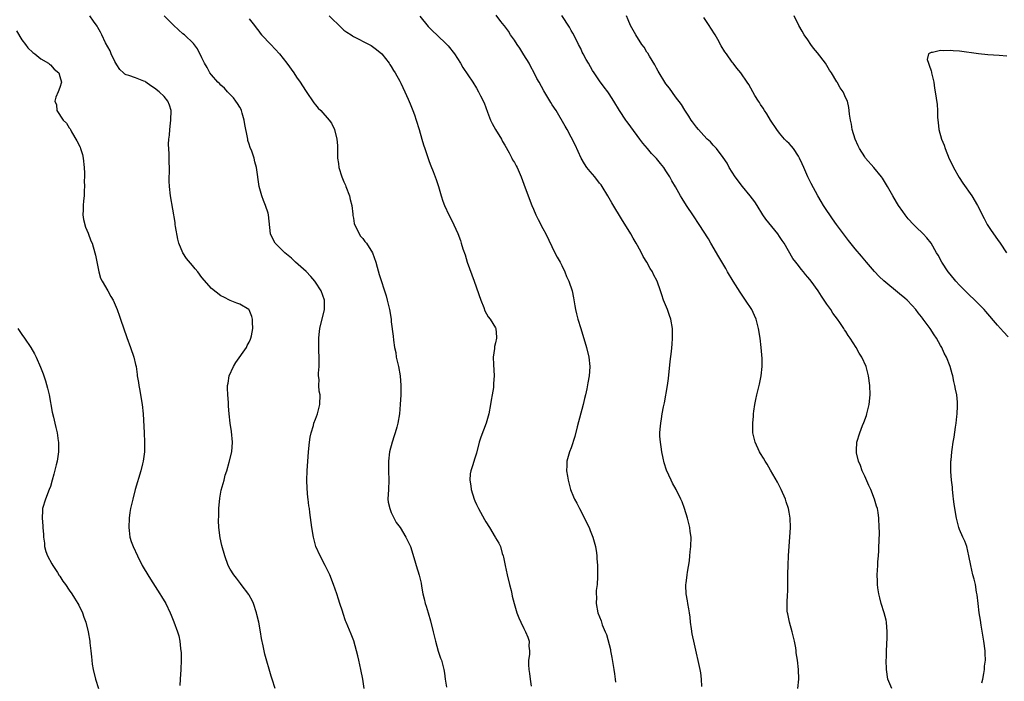
# Model space of a CAD drawing. Units: inches. Extents: x 2613000 to 2616000, y 1536000 to 1539000.
# Drawn here: x 2614945 to 2615152, y 1537167 to 1537306 of the extents above; entities that cross this region are included whole.
import ezdxf

# ---------------------------------------------------------------- set-up
doc = ezdxf.new("R2010")
doc.units = ezdxf.units.IN
doc.header["$MEASUREMENT"] = 0
doc.layers.add('LD26131536_10ft', color=122, linetype='Continuous')

msp = doc.modelspace()

# ---------------------------------------------------------------- linework, layer by layer
at = {"layer": 'LD26131536_10ft'}
for points, elevation in [([(2614998.47, 1537165), (2614997.83, 1537167), (2614997.62, 1537167.62), (2614996.3, 1537172.3), (2614995.96, 1537174.04), (2614995.58, 1537175.58), (2614995.36, 1537177), (2614995.01, 1537178.99), (2614994.62, 1537180.62), (2614994.56, 1537181), (2614993.9, 1537183), (2614993.63, 1537183.63), (2614993, 1537184.7), (2614992.88, 1537184.88), (2614991.26, 1537187), (2614991.16, 1537187.16), (2614990.31, 1537188.31), (2614989.73, 1537189), (2614989, 1537190.24), (2614988.57, 1537191), (2614987.85, 1537193), (2614987.22, 1537195.22), (2614986.84, 1537196.84), (2614986.58, 1537199), (2614986.52, 1537200.52), (2614986.55, 1537201.45), (2614986.57, 1537203), (2614986.78, 1537205.22), (2614987.09, 1537206.91), (2614987.67, 1537209), (2614987.94, 1537210.06), (2614988.26, 1537211), (2614988.78, 1537212.78), (2614989.32, 1537215), (2614989.48, 1537217), (2614989.27, 1537219.27), (2614988.99, 1537221), (2614988.76, 1537223), (2614988.65, 1537224.65), (2614988.63, 1537225.37), (2614988.49, 1537227), (2614988.4, 1537228.4), (2614988.42, 1537229), (2614988.52, 1537229.48), (2614988.74, 1537231), (2614989.65, 1537233), (2614990.15, 1537233.85), (2614992.41, 1537237), (2614992.57, 1537237.43), (2614993, 1537238.15), (2614993.26, 1537238.74), (2614993.35, 1537239), (2614993.45, 1537239.45), (2614993.75, 1537241), (2614993.66, 1537242.34), (2614993.7, 1537243), (2614993.57, 1537243.57), (2614993, 1537244.94), (2614992.94, 1537245), (2614991, 1537246.17), (2614990.38, 1537246.38), (2614989, 1537246.93), (2614987.61, 1537247.61), (2614987, 1537247.94), (2614985, 1537249.43), (2614983, 1537251.75), (2614982.12, 1537253), (2614981.61, 1537253.61), (2614981, 1537254.29), (2614979.78, 1537255.78), (2614978.96, 1537257), (2614978.15, 1537259), (2614977.89, 1537259.89), (2614977.43, 1537262.57), (2614977.37, 1537263), (2614977.36, 1537263.36), (2614976.36, 1537269), (2614976.16, 1537271), (2614976.12, 1537272.12), (2614976.12, 1537273), (2614976.14, 1537273.86), (2614976.13, 1537275), (2614976.09, 1537276.09), (2614976.1, 1537277.9), (2614975.95, 1537279.95), (2614976.02, 1537281), (2614976.18, 1537281.82), (2614976.2, 1537283), (2614976.34, 1537284.34), (2614976.46, 1537285), (2614976.51, 1537287), (2614976.15, 1537288.15), (2614975.84, 1537289), (2614975, 1537289.96), (2614974, 1537291), (2614973, 1537291.78), (2614972.22, 1537292.22), (2614971.19, 1537293), (2614971, 1537293.13), (2614970.77, 1537293.23), (2614969, 1537293.9), (2614967.58, 1537294.42), (2614967, 1537294.55), (2614966.72, 1537294.72), (2614966.46, 1537295), (2614965.7, 1537295.7), (2614965, 1537296.66), (2614964.64, 1537297.36), (2614963.85, 1537299), (2614963.64, 1537299.64), (2614962.66, 1537301.34), (2614961.84, 1537303), (2614961.58, 1537303.58), (2614961, 1537304.59), (2614960.87, 1537304.87), (2614960.09, 1537305.91), (2614959.32, 1537307)], 8600), ([(2615017.24, 1537165), (2615016.98, 1537167), (2615016.6, 1537169), (2615016.16, 1537171), (2615015.93, 1537171.93), (2615015.68, 1537173), (2615015.08, 1537175.08), (2615014.51, 1537176.51), (2615013.44, 1537179), (2615013.32, 1537179.32), (2615012.82, 1537180.82), (2615012.68, 1537181.32), (2615012.16, 1537183), (2615011.86, 1537183.86), (2615011.51, 1537185), (2615010.8, 1537187), (2615009.99, 1537189), (2615009.02, 1537191), (2615007.96, 1537193), (2615007.09, 1537195), (2615006.55, 1537197), (2615006.22, 1537199), (2615005.81, 1537202.19), (2615005.69, 1537203), (2615005.58, 1537203.58), (2615005.43, 1537205), (2615005.37, 1537205.37), (2615005.21, 1537207.21), (2615005.15, 1537209), (2615005.23, 1537211), (2615005.49, 1537215), (2615005.7, 1537217), (2615005.89, 1537218.11), (2615006.07, 1537219), (2615006.55, 1537220.55), (2615006.67, 1537221), (2615007, 1537221.86), (2615007.42, 1537223), (2615007.94, 1537225), (2615007.95, 1537227), (2615007.79, 1537227.79), (2615007.69, 1537229), (2615007.76, 1537230.24), (2615007.65, 1537231), (2615007.61, 1537231.61), (2615007.74, 1537233), (2615007.77, 1537234.23), (2615007.68, 1537237), (2615007.68, 1537239), (2615007.76, 1537239.76), (2615007.93, 1537241), (2615008.92, 1537245), (2615008.91, 1537247), (2615008.16, 1537249), (2615007, 1537250.81), (2615006.86, 1537251), (2615006, 1537252), (2615005, 1537253.04), (2615002.8, 1537255), (2615001.89, 1537255.89), (2615000.54, 1537257), (2614998.47, 1537259), (2614997.95, 1537259.95), (2614997.46, 1537261), (2614997.1, 1537265), (2614997, 1537265.39), (2614996.44, 1537267), (2614996.01, 1537268.01), (2614995.65, 1537269), (2614995.13, 1537271), (2614994.55, 1537275), (2614994.2, 1537276.2), (2614994.03, 1537277), (2614993.52, 1537278.48), (2614993.22, 1537279.22), (2614993, 1537279.96), (2614992.73, 1537280.73), (2614992.68, 1537281), (2614992.65, 1537281.35), (2614992.07, 1537284.07), (2614991.96, 1537285), (2614991.51, 1537286.49), (2614991.37, 1537287), (2614991.26, 1537287.26), (2614991, 1537287.71), (2614990.54, 1537288.54), (2614990.18, 1537289), (2614989.68, 1537289.68), (2614988.4, 1537291), (2614987.75, 1537291.75), (2614987, 1537292.39), (2614986.71, 1537292.71), (2614986.38, 1537293), (2614985, 1537294.54), (2614984.68, 1537295), (2614984.1, 1537296.1), (2614983.56, 1537297), (2614983, 1537298.18), (2614982.06, 1537300.06), (2614981.2, 1537301.2), (2614979.3, 1537303), (2614979, 1537303.23), (2614978.06, 1537304.06), (2614977, 1537305.05), (2614975, 1537307.03)], 8590), ([(2614993, 1537306.36), (2614994.09, 1537305), (2614994.47, 1537304.47), (2614995, 1537303.8), (2614995.34, 1537303.34), (2614995.62, 1537303), (2614997.54, 1537301), (2614999.39, 1537299), (2615000.95, 1537297), (2615002.43, 1537295), (2615003, 1537294.08), (2615003.76, 1537293), (2615004.23, 1537292.23), (2615005.03, 1537291.03), (2615006.67, 1537288.67), (2615007, 1537288.24), (2615007.56, 1537287.56), (2615008.11, 1537287), (2615009.86, 1537285), (2615010.35, 1537284.35), (2615011.02, 1537283.02), (2615011.52, 1537281), (2615011.64, 1537279.64), (2615011.64, 1537279), (2615011.61, 1537278.39), (2615011.65, 1537277), (2615011.83, 1537275.83), (2615011.9, 1537275), (2615012.54, 1537273), (2615012.66, 1537272.66), (2615013, 1537272), (2615013.3, 1537271.3), (2615013.4, 1537271), (2615014.15, 1537269), (2615014.28, 1537268.28), (2615014.65, 1537267), (2615014.87, 1537265.13), (2615014.89, 1537264.89), (2615015, 1537264.31), (2615015.16, 1537263.16), (2615015.22, 1537263), (2615015.49, 1537262.51), (2615016.22, 1537261), (2615016.53, 1537260.53), (2615017, 1537259.98), (2615017.4, 1537259.4), (2615017.73, 1537259), (2615019.02, 1537257), (2615019.74, 1537255), (2615020.03, 1537253.97), (2615020.43, 1537252.43), (2615021.89, 1537247.89), (2615022.14, 1537247), (2615022.63, 1537245), (2615022.94, 1537243), (2615023, 1537242.45), (2615023.39, 1537239.39), (2615023.46, 1537238.54), (2615023.7, 1537237), (2615023.94, 1537235.94), (2615024.06, 1537235), (2615024.51, 1537233), (2615024.9, 1537231), (2615025.04, 1537229), (2615025.01, 1537227.01), (2615024.9, 1537225), (2615024.72, 1537223), (2615024.38, 1537221), (2615024.17, 1537220.17), (2615023.84, 1537219), (2615023.61, 1537218.39), (2615023.2, 1537217), (2615022.65, 1537215), (2615022.4, 1537213), (2615022.44, 1537211), (2615022.51, 1537209), (2615022.39, 1537207), (2615022.3, 1537205), (2615022.37, 1537204.37), (2615022.66, 1537203), (2615023, 1537202.21), (2615024.06, 1537200.06), (2615024.87, 1537199), (2615026.1, 1537197), (2615026.37, 1537196.37), (2615027.04, 1537195), (2615027.94, 1537191.94), (2615028.27, 1537191), (2615028.92, 1537188.92), (2615029.28, 1537187.28), (2615029.38, 1537186.62), (2615029.69, 1537185), (2615029.97, 1537183.97), (2615030.16, 1537183), (2615030.38, 1537182.38), (2615030.77, 1537181), (2615031.29, 1537179.29), (2615031.87, 1537177), (2615032.34, 1537175), (2615032.92, 1537172.92), (2615033.42, 1537171.42), (2615033.59, 1537171), (2615034.13, 1537169), (2615034.26, 1537168.26), (2615034.4, 1537167), (2615034.67, 1537165.33)], 8580), ([(2615009.85, 1537307), (2615012.47, 1537304.47), (2615013, 1537304.02), (2615013.59, 1537303.59), (2615014.51, 1537303), (2615014.8, 1537302.8), (2615015, 1537302.68), (2615018.32, 1537301), (2615018.74, 1537300.74), (2615019, 1537300.58), (2615019.89, 1537299.89), (2615021, 1537299), (2615022.52, 1537297), (2615022.71, 1537296.71), (2615023, 1537296.33), (2615023.49, 1537295.49), (2615023.81, 1537295), (2615024.79, 1537293.21), (2615025, 1537292.8), (2615025.85, 1537291), (2615026.58, 1537289.42), (2615027, 1537288.41), (2615027.39, 1537287.39), (2615027.56, 1537287), (2615027.89, 1537286.11), (2615028.25, 1537285), (2615028.86, 1537283), (2615029.43, 1537281), (2615029.82, 1537279.82), (2615030.06, 1537279), (2615031, 1537276.25), (2615031.35, 1537275.35), (2615031.86, 1537274.14), (2615032.29, 1537273), (2615032.46, 1537272.46), (2615032.97, 1537271), (2615033.56, 1537269), (2615033.9, 1537267.9), (2615034.21, 1537267), (2615035.15, 1537265), (2615035.82, 1537263.82), (2615037.04, 1537261.04), (2615037.6, 1537259.6), (2615037.79, 1537259), (2615038.14, 1537257.86), (2615038.58, 1537256.58), (2615039.04, 1537255), (2615040.53, 1537251), (2615041.92, 1537247), (2615042.52, 1537245.48), (2615042.76, 1537244.76), (2615043.45, 1537243.45), (2615043.85, 1537243), (2615045, 1537241.17), (2615045.09, 1537241), (2615045.22, 1537239.22), (2615045.2, 1537239), (2615045, 1537237.99), (2615044.8, 1537237.2), (2615044.78, 1537236.78), (2615044.53, 1537235), (2615044.57, 1537233.43), (2615044.7, 1537231), (2615044.61, 1537229.39), (2615044.6, 1537229), (2615044.55, 1537228.55), (2615044.32, 1537227), (2615044.11, 1537225.89), (2615043.96, 1537225), (2615043.57, 1537223), (2615043.04, 1537221), (2615041.94, 1537218.06), (2615041.58, 1537217), (2615041, 1537214.71), (2615040.56, 1537213.44), (2615040.24, 1537212.24), (2615039.81, 1537211), (2615039.66, 1537210.34), (2615039.6, 1537209), (2615039.83, 1537207.83), (2615039.89, 1537207), (2615040.51, 1537205), (2615040.64, 1537204.64), (2615041, 1537203.89), (2615041.44, 1537203), (2615042.71, 1537200.71), (2615043, 1537200.22), (2615043.75, 1537199), (2615044.91, 1537197), (2615045, 1537196.82), (2615045.7, 1537195.7), (2615046.06, 1537195), (2615046.45, 1537193.55), (2615046.65, 1537193), (2615046.73, 1537192.73), (2615047.02, 1537190.98), (2615047.45, 1537189), (2615047.93, 1537187), (2615048.31, 1537185.69), (2615048.45, 1537185), (2615048.51, 1537184.51), (2615048.98, 1537183), (2615049.54, 1537181), (2615049.92, 1537179.92), (2615050.33, 1537179), (2615051, 1537177.71), (2615051.34, 1537177), (2615051.83, 1537175.83), (2615052.11, 1537175), (2615052.06, 1537173.94), (2615052.18, 1537173), (2615052.18, 1537172.18), (2615051.99, 1537171), (2615051.95, 1537170.05), (2615052.04, 1537169), (2615052.19, 1537168.19), (2615052.31, 1537167), (2615052.52, 1537165.48)], 8570), ([(2615029, 1537306.94), (2615030.79, 1537304.79), (2615031, 1537304.59), (2615031.75, 1537303.75), (2615032.61, 1537303), (2615034.72, 1537301), (2615035, 1537300.69), (2615036.38, 1537299), (2615037.61, 1537297), (2615038.1, 1537296.1), (2615040.25, 1537293), (2615041, 1537291.77), (2615041.45, 1537291), (2615041.86, 1537290.14), (2615042.64, 1537288.64), (2615043.33, 1537286.67), (2615043.98, 1537285), (2615044.32, 1537284.32), (2615045.04, 1537283), (2615046.29, 1537281), (2615046.52, 1537280.52), (2615047, 1537279.71), (2615047.92, 1537278.08), (2615048.47, 1537277), (2615048.63, 1537276.63), (2615049, 1537276.03), (2615049.35, 1537275.35), (2615049.55, 1537275), (2615050.45, 1537273), (2615051, 1537271.51), (2615051.89, 1537269), (2615052.67, 1537267), (2615053, 1537266.2), (2615053.54, 1537265), (2615054.02, 1537264.02), (2615055, 1537262.11), (2615055.61, 1537261), (2615057.57, 1537257), (2615058.06, 1537256.06), (2615058.65, 1537255), (2615059, 1537254.33), (2615059.65, 1537253), (2615060.02, 1537252.02), (2615060.52, 1537251), (2615061.18, 1537249), (2615061.47, 1537247.47), (2615061.77, 1537245.77), (2615061.88, 1537245), (2615062.12, 1537244.12), (2615062.38, 1537243), (2615063, 1537241.01), (2615064.2, 1537237), (2615064.71, 1537235), (2615064.92, 1537233), (2615064.92, 1537232.92), (2615064.77, 1537231), (2615064.48, 1537229.52), (2615064.27, 1537228.27), (2615063.98, 1537227), (2615063.78, 1537226.22), (2615063.52, 1537225), (2615062.24, 1537220.24), (2615061.75, 1537218.25), (2615061, 1537215.86), (2615060.67, 1537215), (2615060.09, 1537213), (2615060.09, 1537212.09), (2615060.03, 1537211), (2615060.19, 1537209.81), (2615060.34, 1537209), (2615060.86, 1537207), (2615061.49, 1537205.49), (2615061.67, 1537205), (2615062.17, 1537204.17), (2615062.74, 1537203), (2615063.83, 1537201), (2615064.19, 1537200.19), (2615064.76, 1537199), (2615065, 1537198.36), (2615065.59, 1537197), (2615066.15, 1537195), (2615066.36, 1537193.64), (2615066.44, 1537193), (2615066.44, 1537192.44), (2615066.56, 1537191), (2615066.58, 1537189.42), (2615066.56, 1537188.56), (2615066.45, 1537187), (2615066.28, 1537185.72), (2615066.27, 1537185), (2615066.32, 1537184.32), (2615066.28, 1537183), (2615066.64, 1537181), (2615067.29, 1537179.29), (2615067.36, 1537179), (2615067.55, 1537178.45), (2615068.16, 1537177), (2615068.42, 1537176.42), (2615069.27, 1537173.27), (2615069.31, 1537173), (2615069.6, 1537171.6), (2615070.01, 1537169), (2615070.12, 1537168.12), (2615070.31, 1537167), (2615070.37, 1537166.37)], 8560), ([(2615088.58, 1537165.42), (2615088.54, 1537167), (2615088.35, 1537168.35), (2615088.23, 1537169), (2615087, 1537174.35), (2615086.56, 1537176.56), (2615086.4, 1537177.6), (2615086.21, 1537179), (2615086.09, 1537180.09), (2615085.97, 1537181), (2615085.83, 1537181.83), (2615085.61, 1537183), (2615085.54, 1537183.54), (2615085.28, 1537185), (2615085.21, 1537186.79), (2615085.22, 1537187), (2615085.27, 1537187.27), (2615085.47, 1537189), (2615085.59, 1537189.59), (2615085.95, 1537191.95), (2615086.07, 1537193), (2615086.14, 1537193.86), (2615086.26, 1537195), (2615086.31, 1537197), (2615086.15, 1537198.15), (2615086.05, 1537199), (2615085.82, 1537199.82), (2615085.54, 1537201), (2615084.93, 1537203), (2615084.41, 1537204.41), (2615084.17, 1537205), (2615083.18, 1537207), (2615082.39, 1537208.39), (2615082.08, 1537209), (2615081.09, 1537211.09), (2615080.63, 1537212.63), (2615080.39, 1537213.61), (2615080.12, 1537215), (2615080.01, 1537216.01), (2615079.82, 1537217), (2615079.74, 1537218.26), (2615079.73, 1537219), (2615079.78, 1537219.78), (2615079.89, 1537221), (2615080.07, 1537221.93), (2615080.2, 1537223), (2615080.47, 1537224.47), (2615080.67, 1537225.33), (2615081.32, 1537229), (2615081.52, 1537230.48), (2615081.92, 1537234.08), (2615082.17, 1537236.17), (2615082.3, 1537237.7), (2615082.41, 1537239), (2615082.39, 1537240.39), (2615082.4, 1537241), (2615082.04, 1537243), (2615081.77, 1537243.77), (2615081.32, 1537245), (2615080.51, 1537247), (2615080.13, 1537248.13), (2615079.87, 1537249), (2615079.18, 1537251), (2615078.4, 1537252.4), (2615078.14, 1537253), (2615077.67, 1537253.67), (2615076.95, 1537255), (2615076.2, 1537256.2), (2615075.83, 1537257), (2615075, 1537258.53), (2615074.74, 1537259), (2615074.07, 1537260.07), (2615073.57, 1537261), (2615073, 1537261.93), (2615071.82, 1537263.82), (2615069.55, 1537267.55), (2615068.73, 1537269), (2615067.52, 1537271), (2615067.31, 1537271.31), (2615067, 1537271.72), (2615065.96, 1537273), (2615065, 1537274.14), (2615064.33, 1537275), (2615063.79, 1537275.79), (2615063.11, 1537277), (2615061.82, 1537279.82), (2615061, 1537281.42), (2615060.13, 1537283), (2615059.75, 1537283.75), (2615057.79, 1537287), (2615057, 1537288.2), (2615056.71, 1537288.71), (2615055.18, 1537291.18), (2615054.2, 1537293), (2615053.76, 1537293.76), (2615053.17, 1537295), (2615052.4, 1537296.4), (2615052.09, 1537297), (2615051, 1537298.82), (2615050.16, 1537300.16), (2615049.57, 1537301), (2615049, 1537301.89), (2615048.19, 1537303), (2615047.78, 1537303.78), (2615046.93, 1537304.93), (2615046.85, 1537305), (2615046.16, 1537305.84), (2615045.14, 1537307.14)], 8550), ([(2615108.85, 1537165), (2615109.04, 1537167), (2615108.99, 1537169.01), (2615108.77, 1537171), (2615108.54, 1537172.54), (2615108.5, 1537173), (2615108.42, 1537173.58), (2615108.17, 1537175), (2615107.67, 1537177), (2615107.08, 1537179), (2615106.75, 1537180.75), (2615106.67, 1537181), (2615106.62, 1537181.38), (2615106.6, 1537183), (2615106.71, 1537185), (2615106.73, 1537185.27), (2615106.75, 1537187), (2615106.74, 1537188.74), (2615106.78, 1537189.22), (2615106.81, 1537191), (2615106.91, 1537193.09), (2615107.17, 1537197), (2615107.28, 1537199), (2615107.22, 1537201), (2615107, 1537202.24), (2615106.86, 1537203), (2615106.4, 1537204.4), (2615106.22, 1537205), (2615105.37, 1537207), (2615104.55, 1537208.55), (2615103.1, 1537211.1), (2615102.36, 1537212.36), (2615101.95, 1537213), (2615101.62, 1537213.62), (2615101, 1537214.61), (2615100.78, 1537215), (2615099.84, 1537217), (2615099.35, 1537219), (2615099.33, 1537219.33), (2615099.32, 1537221), (2615099.49, 1537222.51), (2615099.51, 1537223), (2615099.57, 1537223.57), (2615099.77, 1537225), (2615100, 1537226), (2615100.17, 1537227), (2615100.75, 1537229.25), (2615101.12, 1537231), (2615101.31, 1537233), (2615101.3, 1537234.7), (2615101.13, 1537237), (2615100.9, 1537239), (2615100.58, 1537241), (2615100.41, 1537241.59), (2615100.06, 1537243), (2615099.74, 1537243.74), (2615099.12, 1537245), (2615097.82, 1537247), (2615096.67, 1537248.67), (2615095.19, 1537251), (2615094.03, 1537253), (2615093.67, 1537253.67), (2615093, 1537254.75), (2615092.17, 1537256.17), (2615090.47, 1537259), (2615089.96, 1537259.96), (2615088.05, 1537263), (2615086.81, 1537264.81), (2615085.36, 1537267), (2615084.44, 1537268.44), (2615084.09, 1537269), (2615083, 1537270.94), (2615082.22, 1537272.22), (2615081.82, 1537273), (2615081, 1537274.29), (2615080.53, 1537275), (2615079.83, 1537275.83), (2615079, 1537276.91), (2615077.96, 1537277.96), (2615077.11, 1537279), (2615076.13, 1537280.13), (2615075.52, 1537281), (2615073.56, 1537283.56), (2615073, 1537284.34), (2615072.71, 1537284.71), (2615072.5, 1537285), (2615071.19, 1537287), (2615069.99, 1537289), (2615069, 1537290.56), (2615068.7, 1537291), (2615067.99, 1537291.99), (2615067, 1537293.29), (2615065.85, 1537295), (2615065.5, 1537295.5), (2615064.62, 1537297), (2615064.18, 1537297.82), (2615063.52, 1537299), (2615063.34, 1537299.34), (2615063, 1537300.12), (2615062.55, 1537301), (2615062.05, 1537302.05), (2615061.36, 1537303.36), (2615061, 1537303.95), (2615060.62, 1537304.62), (2615059, 1537307.11)], 8540), ([(2615128.7, 1537165), (2615127.87, 1537167), (2615127.59, 1537169), (2615127.54, 1537171), (2615127.55, 1537171.55), (2615127.58, 1537173), (2615127.71, 1537175.71), (2615127.74, 1537177), (2615127.58, 1537179), (2615127.48, 1537179.48), (2615127.09, 1537181), (2615126.44, 1537183), (2615126.17, 1537184.17), (2615125.96, 1537185), (2615125.76, 1537186.24), (2615125.69, 1537187), (2615125.71, 1537187.71), (2615125.63, 1537189), (2615125.73, 1537191), (2615125.74, 1537191.74), (2615125.86, 1537193), (2615125.94, 1537194.06), (2615125.97, 1537195), (2615126.02, 1537196.02), (2615126.08, 1537198.08), (2615126.07, 1537199), (2615125.98, 1537201), (2615125.83, 1537202.17), (2615125.67, 1537203), (2615125.48, 1537203.48), (2615125.05, 1537205), (2615124.25, 1537207), (2615123.88, 1537207.88), (2615123, 1537209.84), (2615122.46, 1537211), (2615122.1, 1537212.1), (2615121.67, 1537213), (2615121.26, 1537214.74), (2615121.22, 1537215), (2615121.25, 1537215.25), (2615121.35, 1537217), (2615121.95, 1537219), (2615122.54, 1537220.54), (2615122.82, 1537221.18), (2615123.35, 1537222.65), (2615123.46, 1537223), (2615123.94, 1537225), (2615124.12, 1537227), (2615124.06, 1537229), (2615123.8, 1537231), (2615123.62, 1537231.62), (2615123.27, 1537233), (2615122.36, 1537235), (2615121.82, 1537235.82), (2615121.2, 1537237), (2615119.88, 1537239), (2615119.51, 1537239.51), (2615119, 1537240.36), (2615118.73, 1537240.73), (2615118.57, 1537241), (2615117.71, 1537242.29), (2615117.22, 1537243), (2615116.26, 1537244.26), (2615115.81, 1537245), (2615115, 1537246.12), (2615114.45, 1537247), (2615113.84, 1537247.84), (2615113.14, 1537249), (2615111.68, 1537251), (2615111.37, 1537251.37), (2615111, 1537251.86), (2615110.45, 1537252.45), (2615110.04, 1537253), (2615109.56, 1537253.56), (2615109, 1537254.32), (2615108.45, 1537255), (2615107.82, 1537255.82), (2615105.95, 1537259), (2615105.56, 1537259.56), (2615105, 1537260.44), (2615104.62, 1537261), (2615102.1, 1537264.1), (2615101.5, 1537265), (2615100.24, 1537267), (2615099.75, 1537267.75), (2615098.81, 1537269), (2615097.16, 1537271), (2615095.65, 1537273), (2615094.39, 1537275), (2615093.9, 1537275.9), (2615093.12, 1537277.12), (2615091.68, 1537279), (2615091.36, 1537279.36), (2615091, 1537279.71), (2615090.39, 1537280.39), (2615089.74, 1537281), (2615089, 1537281.76), (2615087.85, 1537283), (2615087.49, 1537283.49), (2615087, 1537284.1), (2615086.63, 1537284.63), (2615086.34, 1537285), (2615085.86, 1537285.86), (2615085, 1537287.11), (2615084.29, 1537288.29), (2615083, 1537289.94), (2615081.72, 1537291.72), (2615081, 1537292.65), (2615080.77, 1537293), (2615079.54, 1537295), (2615079.36, 1537295.36), (2615079, 1537295.95), (2615078.64, 1537296.64), (2615077.52, 1537298.48), (2615077.15, 1537299.15), (2615077, 1537299.37), (2615076.4, 1537300.4), (2615075.93, 1537301), (2615074.65, 1537303), (2615073.53, 1537305), (2615073, 1537306.14), (2615072.64, 1537307)], 8530), ([(2615147.75, 1537166.25), (2615147.93, 1537167), (2615148.16, 1537168.16), (2615148.25, 1537169), (2615148.28, 1537169.72), (2615148.47, 1537171), (2615148.44, 1537172.44), (2615148.41, 1537173), (2615148.14, 1537175), (2615147.61, 1537178.39), (2615147.42, 1537179.42), (2615147.19, 1537181), (2615146.94, 1537183), (2615146.76, 1537184.76), (2615146.61, 1537185.39), (2615146.35, 1537187), (2615146.11, 1537188.11), (2615145.83, 1537189), (2615145.37, 1537191), (2615144.99, 1537193), (2615144.53, 1537195), (2615144.1, 1537196.1), (2615143.74, 1537197), (2615143, 1537198.6), (2615142.86, 1537199), (2615142.34, 1537201), (2615142.01, 1537203), (2615141.91, 1537203.91), (2615141.74, 1537205), (2615141.69, 1537205.69), (2615141.51, 1537207), (2615141.49, 1537207.49), (2615141.32, 1537209), (2615141.2, 1537210.8), (2615141.2, 1537213), (2615141.23, 1537213.23), (2615141.39, 1537215), (2615141.47, 1537215.47), (2615141.69, 1537217), (2615141.89, 1537218.11), (2615142.16, 1537220.16), (2615142.32, 1537221), (2615142.46, 1537222.46), (2615142.53, 1537223), (2615142.6, 1537224.6), (2615142.6, 1537225), (2615142.55, 1537225.45), (2615142.44, 1537227), (2615142.18, 1537228.18), (2615142.04, 1537229), (2615141.81, 1537229.81), (2615141.57, 1537231), (2615141.44, 1537231.44), (2615141.04, 1537233), (2615140.24, 1537235), (2615139.79, 1537235.79), (2615139.25, 1537237), (2615139, 1537237.41), (2615138.13, 1537239), (2615137.66, 1537239.66), (2615136.83, 1537241), (2615135.36, 1537243), (2615135.19, 1537243.19), (2615135, 1537243.46), (2615134.29, 1537244.29), (2615133.78, 1537245), (2615133, 1537245.88), (2615131.92, 1537247), (2615131.44, 1537247.44), (2615130.36, 1537248.36), (2615127.05, 1537251.05), (2615126.01, 1537252.01), (2615125.03, 1537253.03), (2615123.37, 1537255), (2615122.3, 1537256.3), (2615121, 1537257.83), (2615119.58, 1537259.57), (2615118.48, 1537261), (2615117, 1537263), (2615116.17, 1537264.17), (2615115.6, 1537265), (2615115, 1537265.92), (2615114.31, 1537267), (2615113.81, 1537267.81), (2615113.11, 1537269), (2615111.65, 1537271.65), (2615111, 1537273.02), (2615110.13, 1537275), (2615109.77, 1537275.77), (2615109.24, 1537277), (2615109, 1537277.42), (2615107.92, 1537279), (2615107.51, 1537279.51), (2615107, 1537280.08), (2615106.52, 1537280.52), (2615106.06, 1537281), (2615105, 1537282.25), (2615104.41, 1537283), (2615103.12, 1537285), (2615102.34, 1537286.34), (2615101.85, 1537287), (2615101.55, 1537287.55), (2615101, 1537288.32), (2615100.74, 1537288.74), (2615100.53, 1537289), (2615099.79, 1537290.21), (2615099.33, 1537291), (2615098.51, 1537292.51), (2615098.18, 1537293), (2615096.8, 1537295), (2615095.95, 1537295.95), (2615095.18, 1537297), (2615095, 1537297.23), (2615093.77, 1537299), (2615093.44, 1537299.44), (2615092.69, 1537300.69), (2615091.97, 1537302.03), (2615091.4, 1537303), (2615090.45, 1537304.45), (2615090.16, 1537305), (2615089, 1537306.65)], 8520), ([(2615153.26, 1537239.26), (2615152.28, 1537240.28), (2615151, 1537241.72), (2615148.57, 1537244.57), (2615148.18, 1537245), (2615147, 1537246.24), (2615144.17, 1537249), (2615143, 1537250.17), (2615142.25, 1537251), (2615141, 1537252.5), (2615140.63, 1537253), (2615139.29, 1537255), (2615138.47, 1537256.47), (2615138.14, 1537257), (2615137.02, 1537259.02), (2615136.13, 1537260.13), (2615135.35, 1537261), (2615135, 1537261.36), (2615134.13, 1537262.13), (2615133.26, 1537263), (2615132.18, 1537264.18), (2615131.52, 1537265), (2615131, 1537265.73), (2615130.14, 1537267), (2615129.7, 1537267.7), (2615128.94, 1537269), (2615127.78, 1537271), (2615126.72, 1537272.72), (2615126.52, 1537273), (2615124.93, 1537275), (2615123.18, 1537277), (2615123, 1537277.25), (2615121.86, 1537279), (2615121.6, 1537279.6), (2615120.95, 1537281), (2615120.35, 1537283), (2615120.18, 1537284.18), (2615119.95, 1537285), (2615119.76, 1537286.24), (2615119.72, 1537287), (2615119.65, 1537287.65), (2615119.33, 1537289), (2615119, 1537289.66), (2615118.4, 1537291), (2615117.79, 1537291.79), (2615117.18, 1537293), (2615117.09, 1537293.09), (2615116, 1537295), (2615115.58, 1537295.58), (2615115, 1537296.53), (2615114.69, 1537297), (2615113, 1537299.21), (2615112.19, 1537300.19), (2615111.59, 1537301), (2615111, 1537301.94), (2615110.23, 1537303), (2615109.8, 1537303.8), (2615109.04, 1537305), (2615108.07, 1537307)], 8510), ([(2614943.88, 1537303.88), (2614945, 1537301.95), (2614945.73, 1537301), (2614946.26, 1537300.26), (2614947.29, 1537299.29), (2614947.72, 1537299), (2614949, 1537297.94), (2614950.59, 1537297), (2614950.79, 1537296.79), (2614951, 1537296.65), (2614951.77, 1537295.77), (2614952.76, 1537295), (2614953, 1537294.22), (2614953.33, 1537293), (2614953, 1537291.86), (2614952.66, 1537291), (2614952.14, 1537289.86), (2614951.97, 1537289), (2614952.26, 1537288.26), (2614952.34, 1537287), (2614953.68, 1537285), (2614954.37, 1537284.37), (2614955, 1537283.4), (2614955.18, 1537283.18), (2614955.23, 1537283), (2614955.47, 1537282.53), (2614956.61, 1537280.61), (2614957.29, 1537279.29), (2614957.36, 1537279), (2614957.77, 1537277.77), (2614957.93, 1537277), (2614958.16, 1537275), (2614958.22, 1537273.78), (2614958.21, 1537273), (2614958.17, 1537272.17), (2614958.22, 1537271), (2614958.12, 1537270.12), (2614958.12, 1537269), (2614957.96, 1537267.96), (2614957.91, 1537267), (2614957.94, 1537266.06), (2614957.86, 1537265), (2614958, 1537264), (2614958.43, 1537262.43), (2614959, 1537261.11), (2614959.55, 1537259.55), (2614959.8, 1537259), (2614960.41, 1537257), (2614960.53, 1537256.53), (2614961.2, 1537253), (2614961.62, 1537251.62), (2614961.94, 1537251), (2614963.16, 1537249), (2614963.78, 1537247.78), (2614964.26, 1537247), (2614965.14, 1537245), (2614965.6, 1537243.6), (2614965.83, 1537243), (2614967.15, 1537239.15), (2614967.93, 1537237), (2614968.61, 1537235), (2614969, 1537233.43), (2614969.09, 1537233), (2614969.34, 1537231.34), (2614969.36, 1537231), (2614969.62, 1537229.62), (2614969.66, 1537229), (2614969.9, 1537227.9), (2614970.04, 1537227), (2614970.4, 1537225), (2614970.63, 1537223), (2614970.79, 1537219), (2614970.91, 1537217), (2614970.89, 1537215), (2614970.58, 1537213), (2614970.45, 1537212.45), (2614970.09, 1537211), (2614968.94, 1537207), (2614968.4, 1537205), (2614967.95, 1537203), (2614967.81, 1537202.19), (2614967.65, 1537201), (2614967.55, 1537199), (2614967.64, 1537198.36), (2614967.8, 1537197), (2614968.08, 1537196.08), (2614968.46, 1537195), (2614969.39, 1537193), (2614970.42, 1537191), (2614970.62, 1537190.62), (2614971.57, 1537189), (2614972.12, 1537188.12), (2614974.14, 1537185), (2614974.45, 1537184.45), (2614975.35, 1537183), (2614976.32, 1537181), (2614976.53, 1537180.53), (2614977.09, 1537179.09), (2614977.85, 1537177), (2614978.12, 1537176.12), (2614978.36, 1537175), (2614978.5, 1537173.5), (2614978.57, 1537173), (2614978.59, 1537172.59), (2614978.6, 1537171), (2614978.55, 1537169), (2614978.43, 1537167), (2614978.33, 1537165.67)], 8610), ([(2615153, 1537298.49), (2615151.37, 1537298.63), (2615149, 1537298.79), (2615147, 1537298.99), (2615143, 1537299.55), (2615141.64, 1537299.64), (2615141, 1537299.73), (2615139.64, 1537299.64), (2615139, 1537299.71), (2615137.29, 1537299.29), (2615137, 1537299.3), (2615136.46, 1537299), (2615136.19, 1537297.81), (2615136.43, 1537297), (2615136.62, 1537296.62), (2615137, 1537295.38), (2615137.11, 1537295.11), (2615137.11, 1537295), (2615137.58, 1537293), (2615137.72, 1537291.72), (2615137.86, 1537291), (2615138.26, 1537288.27), (2615138.35, 1537287), (2615138.37, 1537285.63), (2615138.42, 1537285), (2615138.51, 1537284.51), (2615138.65, 1537283), (2615139.2, 1537281), (2615139.73, 1537279.73), (2615139.95, 1537279), (2615140.85, 1537276.85), (2615141.51, 1537275.51), (2615141.74, 1537275), (2615142.9, 1537272.9), (2615143.68, 1537271.68), (2615145.6, 1537269), (2615146.82, 1537267), (2615148.22, 1537264.22), (2615148.87, 1537263), (2615149.67, 1537261.67), (2615151, 1537259.8), (2615151.58, 1537259), (2615152.93, 1537257)], 8500), ([(2614944.15, 1537241), (2614945, 1537239.74), (2614945.54, 1537239), (2614946.88, 1537237), (2614947.66, 1537235.66), (2614947.97, 1537235), (2614948.88, 1537232.88), (2614949.45, 1537231.45), (2614949.6, 1537231), (2614949.97, 1537229.97), (2614950.41, 1537228.41), (2614950.73, 1537227), (2614951.39, 1537223.38), (2614951.69, 1537222.31), (2614951.97, 1537221), (2614952.12, 1537220.12), (2614952.43, 1537219), (2614952.67, 1537217.33), (2614952.7, 1537217), (2614952.71, 1537215), (2614952.4, 1537213), (2614952.23, 1537212.23), (2614951.71, 1537210.29), (2614951.41, 1537209), (2614951, 1537207.68), (2614950.77, 1537207), (2614949.95, 1537205), (2614949.37, 1537203), (2614949.37, 1537202.63), (2614949.26, 1537201), (2614949.38, 1537199.38), (2614949.43, 1537199), (2614949.53, 1537197.53), (2614949.54, 1537197), (2614949.73, 1537195.73), (2614949.75, 1537195), (2614950.07, 1537193.93), (2614950.41, 1537193), (2614951.34, 1537191.34), (2614951.51, 1537191), (2614952.52, 1537189.48), (2614952.89, 1537188.89), (2614953, 1537188.75), (2614953.66, 1537187.66), (2614954.16, 1537187), (2614955, 1537185.8), (2614955.53, 1537185), (2614956.08, 1537184.08), (2614956.81, 1537183), (2614957, 1537182.63), (2614957.79, 1537181), (2614958.08, 1537180.08), (2614958.47, 1537179), (2614958.98, 1537177), (2614959.3, 1537175), (2614959.31, 1537174.69), (2614959.51, 1537173), (2614959.7, 1537171.7), (2614959.74, 1537171), (2614959.86, 1537170.14), (2614960.07, 1537169), (2614960.54, 1537167), (2614961.15, 1537165)], 8620)]:
    msp.add_lwpolyline(points, dxfattribs=dict(at, elevation=elevation))

doc.saveas('drawing.dxf')
